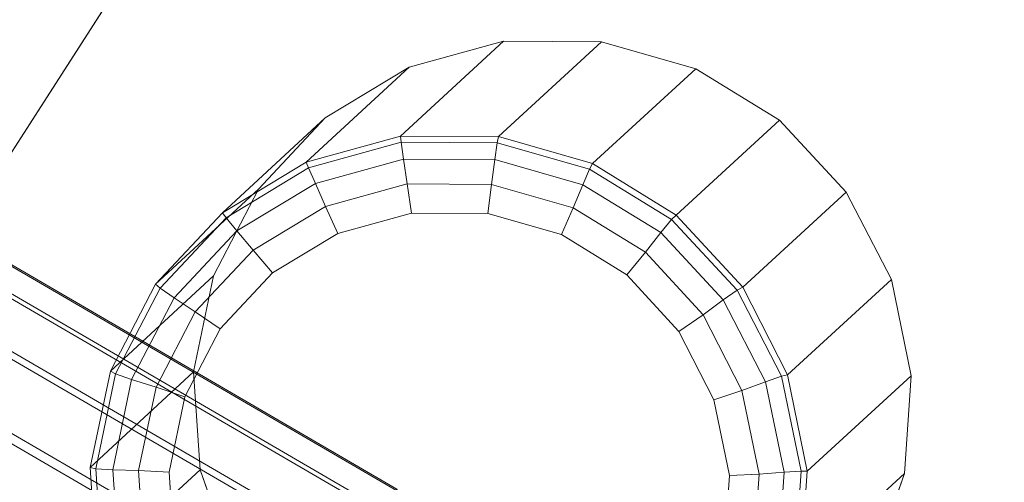
# Model space of a CAD drawing. Units: millimetres. Extents: x 948461 to 973937, y 371646 to 385754.
# Drawn here: x 953863 to 954053, y 375521 to 375610 of the extents above; entities that cross this region are included whole.
import ezdxf

# ---------------------------------------------------------------- set-up
doc = ezdxf.new("R2010")
doc.units = ezdxf.units.MM
doc.layers.add('AGROPAC_Bemaßung Sicherheitsbereich', color=5, linetype='Continuous', lineweight=18)
doc.layers.add('AGROPAC_Konstruktion', color=1, linetype='Continuous', lineweight=0)
doc.layers.add('Layer 1', color=7, linetype='Continuous', true_color=0xaf7e45)
doc.styles.get("Standard").update_dxf_attribs({"font": 'arial.ttf'})
doc.dimstyles.new('Standard$0', dxfattribs={"dimtxt": 0.18, "dimasz": 0.18, "dimexe": 0.18, "dimexo": 0.0625, "dimgap": 0.09, "dimtad": 0, "dimtih": 1, "dimtoh": 1, "dimdec": 4, "dimzin": 0, "dimdsep": 46, "dimtxsty": 'Standard', "dimcen": 0.09, "dimadec": 0, "dimazin": 0, "dimtfac": 1, "dimtdec": 4, "dimtofl": 0, "dimtmove": 0, "dimatfit": 3, "dimfxl": 0, "dimtolj": 1, "dimtzin": 0, "dimarcsym": 0})

# ---------------------------------------------------------------- blocks, each defined once
blk = doc.blocks.new('*D94')
at = {"layer": 'AGROPAC_Bemaßung Sicherheitsbereich', "color": 0, "linetype": 'ByBlock', "lineweight": -2, "transparency": 16777216}
for p, q in [((973937.13, 375942.48), (973937.13, 371646.24)), ((950555.17, 375262.69), (950555.17, 371646.24)), ((950789.17, 371880.24), (961687.25, 371880.24)), ((973703.13, 371880.24), (962805.05, 371880.24))]:
    blk.add_line(p, q, dxfattribs=at)
at = {"layer": 'AGROPAC_Bemaßung Sicherheitsbereich', "color": 0, "transparency": 16777216}
for points in [[(950789.17, 371919.24), (950789.17, 371841.24), (950555.17, 371880.24)], [(973703.13, 371919.24), (973703.13, 371841.24), (973937.13, 371880.24)]]:
    blk.add_solid(points, dxfattribs=at)
at = {"layer": 'Defpoints', "color": 0, "transparency": 16777216}
for p in [(973937.13, 376023.73), (950555.17, 375343.94), (973937.13, 371880.24)]:
    blk.add_point(p, dxfattribs=at)
at = {"layer": 'AGROPAC_Bemaßung Sicherheitsbereich', "color": 0, "transparency": 16777216, "insert": (962246.15, 371880.24), "char_height": 234, "attachment_point": 5}
blk.add_mtext('\\A1;23500', dxfattribs=at)
blk = doc.blocks.new('*D95')
at = {"layer": 'AGROPAC_Bemaßung Sicherheitsbereich', "color": 0, "linetype": 'ByBlock', "lineweight": -2, "transparency": 16777216}
for p, q in [((956724.22, 385735.04), (948669.54, 385735.04)), ((948903.54, 385501.04), (948903.54, 379659.16)), ((948903.54, 373344.34), (948903.54, 379186.21)), ((954198.2, 373110.34), (948669.54, 373110.34))]:
    blk.add_line(p, q, dxfattribs=at)
at = {"layer": 'AGROPAC_Bemaßung Sicherheitsbereich', "color": 0, "transparency": 16777216}
for points in [[(948864.54, 385501.04), (948942.54, 385501.04), (948903.54, 385735.04)], [(948864.54, 373344.34), (948942.54, 373344.34), (948903.54, 373110.34)]]:
    blk.add_solid(points, dxfattribs=at)
at = {"layer": 'Defpoints', "color": 0, "transparency": 16777216}
for p in [(948903.54, 385735.04), (956805.47, 385735.04), (954279.45, 373110.34)]:
    blk.add_point(p, dxfattribs=at)
at = {"layer": 'AGROPAC_Bemaßung Sicherheitsbereich', "color": 0, "transparency": 16777216, "insert": (948903.54, 379422.69), "char_height": 234, "attachment_point": 5}
blk.add_mtext('\\A1;12600', dxfattribs=at)

msp = doc.modelspace()

# ---------------------------------------------------------------- linework, layer by layer
at = {"layer": 'AGROPAC_Konstruktion'}
for points in [[(954132.27, 376006.31, 288.6), (953815.79, 375513.49, 333.36), (953142.64, 375945.77, 333.36), (953459.12, 376438.59, 288.6)], [(953815.79, 375513.49, 339.36), (954132.27, 376006.31, 294.6), (953459.12, 376438.59, 294.6), (953142.64, 375945.77, 339.36)], [(953597.51, 375716.7, 247.9), (953935.79, 375519.55, 243.93), (953932.98, 375515.58, 225.6), (953594.85, 375712.64, 229.57)], [(953597.51, 375716.7, 382.36), (953935.79, 375519.55, 378.38), (953932.98, 375515.58, 360.05), (953594.85, 375712.64, 364.02)], [(953595.21, 375711.48, 285.04), (953933.68, 375514.22, 281.06), (953936.02, 375519.09, 262.89), (953597.63, 375716.3, 266.86)], [(953595.21, 375711.48, 419.5), (953933.68, 375514.22, 415.52), (953936.02, 375519.09, 397.34), (953597.63, 375716.3, 401.32)], [(953597.63, 375716.3, 266.86), (953936.02, 375519.09, 262.89), (953935.79, 375519.55, 243.93), (953597.51, 375716.7, 247.9)], [(953597.63, 375716.3, 401.32), (953936.02, 375519.09, 397.34), (953935.79, 375519.55, 378.38), (953597.51, 375716.7, 382.36)], [(953594.85, 375712.64, 229.57), (953932.98, 375515.58, 225.6), (953927.81, 375507.47, 209.25), (953589.85, 375704.43, 213.22)], [(953594.85, 375712.64, 364.02), (953932.98, 375515.58, 360.05), (953927.81, 375507.47, 343.71), (953589.85, 375704.43, 347.68)], [(953590.42, 375702.58, 301.1), (953928.91, 375505.31, 297.12), (953933.68, 375514.22, 281.06), (953595.21, 375711.48, 285.04)], [(953590.42, 375702.58, 435.55), (953928.91, 375505.31, 431.57), (953933.68, 375514.22, 415.52), (953595.21, 375711.48, 419.5)], [(953589.85, 375704.43, 213.22), (953927.81, 375507.47, 209.25), (953920.66, 375495.82, 196.11), (953582.89, 375692.67, 200.07)], [(953589.85, 375704.43, 347.68), (953927.81, 375507.47, 343.71), (953920.66, 375495.82, 330.56), (953582.89, 375692.67, 334.53)], [(953583.63, 375690.28, 313.83), (953922.09, 375493.02, 309.85), (953928.91, 375505.31, 297.12), (953590.42, 375702.58, 301.1)], [(953583.63, 375690.28, 448.28), (953922.09, 375493.02, 444.3), (953928.91, 375505.31, 431.57), (953590.42, 375702.58, 435.55)], [(953582.89, 375692.67, 200.07), (953920.66, 375495.82, 196.11), (953912.07, 375481.49, 187.14), (953574.48, 375678.24, 191.1)], [(953582.89, 375692.67, 334.53), (953920.66, 375495.82, 330.56), (953912.07, 375481.49, 321.59), (953574.48, 375678.24, 325.55)], [(953575.32, 375675.48, 322.3), (953913.72, 375478.27, 318.32), (953922.09, 375493.02, 309.85), (953583.63, 375690.28, 313.83)], [(953575.32, 375675.48, 456.75), (953913.72, 375478.27, 452.77), (953922.09, 375493.02, 444.3), (953583.63, 375690.28, 448.28)], [(953574.48, 375678.24, 191.1), (953912.07, 375481.49, 187.14), (953902.67, 375465.54, 183), (953565.24, 375662.2, 186.96)], [(953574.48, 375678.24, 325.55), (953912.07, 375481.49, 321.59), (953902.67, 375465.54, 317.46), (953565.24, 375662.2, 321.41)], [(953566.13, 375659.28, 325.88), (953904.41, 375462.13, 321.9), (953913.72, 375478.27, 318.32), (953575.32, 375675.48, 322.3)], [(953566.13, 375659.28, 460.33), (953904.41, 375462.13, 456.35), (953913.72, 375478.27, 452.77), (953575.32, 375675.48, 456.75)], [(953565.24, 375662.2, 186.96), (953902.67, 375465.54, 183), (953893.15, 375449.17, 184.02), (953555.86, 375645.75, 187.97)], [(953565.24, 375662.2, 321.41), (953902.67, 375465.54, 317.46), (953893.15, 375449.17, 318.47), (953555.86, 375645.75, 322.42)], [(953556.74, 375642.89, 324.3), (953894.87, 375445.83, 320.32), (953904.41, 375462.13, 321.9), (953566.13, 375659.28, 325.88)], [(953556.74, 375642.89, 458.75), (953894.87, 375445.83, 454.78), (953904.41, 375462.13, 456.35), (953566.13, 375659.28, 460.33)], [(953555.86, 375645.75, 187.97), (953893.15, 375449.17, 184.02), (953884.23, 375433.58, 190.1), (953547.03, 375630.11, 194.05)], [(953555.86, 375645.75, 322.42), (953893.15, 375449.17, 318.47), (953884.23, 375433.58, 324.55), (953547.03, 375630.11, 328.5)], [(953547.83, 375627.51, 317.68), (953885.78, 375430.55, 313.71), (953894.87, 375445.83, 320.32), (953556.74, 375642.89, 324.3)], [(953547.83, 375627.51, 452.13), (953885.78, 375430.55, 448.17), (953894.87, 375445.83, 454.78), (953556.74, 375642.89, 458.75)], [(953547.03, 375630.11, 194.05), (953884.23, 375433.58, 190.1), (953876.56, 375419.93, 200.8), (953539.41, 375616.43, 204.75)], [(953547.03, 375630.11, 328.5), (953884.23, 375433.58, 324.55), (953876.56, 375419.93, 335.25), (953539.41, 375616.43, 339.2)], [(953540.07, 375614.29, 306.51), (953877.84, 375417.43, 302.55), (953885.78, 375430.55, 313.71), (953547.83, 375627.51, 317.68)], [(953540.07, 375614.29, 440.97), (953877.84, 375417.43, 437), (953885.78, 375430.55, 448.17), (953547.83, 375627.51, 452.13)], [(953539.41, 375616.43, 204.75), (953876.56, 375419.93, 200.8), (953870.71, 375409.23, 215.33), (953533.57, 375605.73, 219.28)], [(953539.41, 375616.43, 339.2), (953876.56, 375419.93, 335.25), (953870.71, 375409.23, 349.78), (953533.57, 375605.73, 353.73)], [(953534.03, 375604.21, 291.62), (953871.62, 375407.46, 287.66), (953877.84, 375417.43, 302.55), (953540.07, 375614.29, 306.51)], [(953534.03, 375604.21, 426.08), (953871.62, 375407.46, 422.12), (953877.84, 375417.43, 437), (953540.07, 375614.29, 440.97)], [(953533.57, 375605.73, 219.28), (953870.71, 375409.23, 215.33), (953867.13, 375402.28, 232.6), (953529.93, 375598.81, 236.55)], [(953533.57, 375605.73, 353.73), (953870.71, 375409.23, 349.78), (953867.13, 375402.28, 367.06), (953529.93, 375598.81, 371.01)], [(953956.33, 375605.97, -14.44), (953938.13, 375600.96, -14.85), (953918.3, 375582.64, 401.44), (953936.48, 375587.66, 401.37)], [(953975.23, 375605.87, -14.15), (953956.33, 375605.97, -14.44), (953936.48, 375587.66, 401.37), (953955.36, 375587.57, 401.33)], [(953993.42, 375600.67, -13.99), (953975.23, 375605.87, -14.15), (953955.36, 375587.57, 401.33), (953973.53, 375582.36, 401.31)], [(953530.17, 375598.02, 274.12), (953867.6, 375401.36, 270.16), (953871.62, 375407.46, 287.66), (953534.03, 375604.21, 291.62)], [(953530.17, 375598.02, 408.57), (953867.6, 375401.36, 404.62), (953871.62, 375407.46, 422.12), (953534.03, 375604.21, 426.08)], [(953938.13, 375600.96, -14.85), (953921.98, 375591.21, -15.35), (953902.15, 375572.87, 401.51), (953918.3, 375582.64, 401.44)], [(954009.57, 375590.75, -14), (953993.42, 375600.67, -13.99), (953973.53, 375582.36, 401.31), (953989.64, 375572.42, 401.32)], [(953529.93, 375598.81, 236.55), (953867.13, 375402.28, 232.6), (953866.06, 375399.59, 251.35), (953528.77, 375596.17, 255.3)], [(953529.93, 375598.81, 371.01), (953867.13, 375402.28, 367.06), (953866.06, 375399.59, 385.8), (953528.77, 375596.17, 389.75)], [(953528.77, 375596.17, 255.3), (953866.06, 375399.59, 251.35), (953867.6, 375401.36, 270.16), (953530.17, 375598.02, 274.12)], [(953528.77, 375596.17, 389.75), (953866.06, 375399.59, 385.8), (953867.6, 375401.36, 404.62), (953530.17, 375598.02, 408.57)], [(953921.98, 375591.21, -15.35), (953909.08, 375577.45, -15.9), (953889.24, 375559.09, 401.6), (953902.15, 375572.87, 401.51)], [(954022.46, 375576.84, -14.15), (954009.57, 375590.75, -14), (953989.64, 375572.42, 401.32), (954002.49, 375558.5, 401.36)], [(953918.75, 375581.54, 407.11), (953936.62, 375586.47, 407.01), (953936.48, 375587.66, 401.37), (953918.3, 375582.64, 401.44)], [(953920.06, 375578.55, 411.91), (953937.07, 375583.23, 411.79), (953936.62, 375586.47, 407.01), (953918.75, 375581.54, 407.11)], [(953936.62, 375586.47, 407.01), (953955.14, 375586.37, 406.95), (953955.36, 375587.57, 401.33), (953936.48, 375587.66, 401.37)], [(953937.07, 375583.23, 411.79), (953954.69, 375583.15, 411.7), (953955.14, 375586.37, 406.95), (953936.62, 375586.47, 407.01)], [(953954.69, 375583.15, 411.7), (953971.65, 375578.3, 411.66), (953972.96, 375581.28, 406.92), (953955.14, 375586.37, 406.95)], [(953955.14, 375586.37, 406.95), (953972.96, 375581.28, 406.92), (953973.53, 375582.36, 401.31), (953955.36, 375587.57, 401.33)], [(953902.85, 375571.93, 407.22), (953918.75, 375581.54, 407.11), (953918.3, 375582.64, 401.44), (953902.15, 375572.87, 401.51)], [(953937.07, 375583.23, 411.79), (953920.06, 375578.55, 411.91), (953922.02, 375574.11, 415.13), (953937.74, 375578.45, 415)], [(953954.69, 375583.15, 411.7), (953937.07, 375583.23, 411.79), (953937.74, 375578.45, 415), (953954.06, 375578.36, 414.9)], [(953971.65, 375578.3, 411.66), (953954.69, 375583.15, 411.7), (953954.06, 375578.36, 414.9), (953969.78, 375573.86, 414.85)], [(953972.96, 375581.28, 406.92), (953988.78, 375571.56, 406.92), (953989.64, 375572.42, 401.32), (953973.53, 375582.36, 401.31)], [(953904.93, 375569.41, 412.06), (953920.06, 375578.55, 411.91), (953918.75, 375581.54, 407.11), (953902.85, 375571.93, 407.22)], [(953971.65, 375578.3, 411.66), (953986.71, 375569.05, 411.66), (953988.78, 375571.56, 406.92), (953972.96, 375581.28, 406.92)], [(953920.06, 375578.55, 411.91), (953904.93, 375569.41, 412.06), (953908.06, 375565.66, 415.3), (953922.02, 375574.11, 415.13)], [(953909.08, 375577.45, -15.9), (953900.39, 375560.69, -16.47), (953880.52, 375542.3, 401.7), (953889.24, 375559.09, 401.6)], [(953937.74, 375578.45, 415), (953922.02, 375574.11, 415.13), (953924.39, 375568.89, 416.29), (953938.58, 375572.81, 416.16)], [(953954.06, 375578.36, 414.9), (953937.74, 375578.45, 415), (953938.58, 375572.81, 416.16), (953953.32, 375572.73, 416.06)], [(953969.78, 375573.86, 414.85), (953954.06, 375578.36, 414.9), (953953.32, 375572.73, 416.06), (953967.51, 375568.66, 416.01)], [(953986.71, 375569.05, 411.66), (953971.65, 375578.3, 411.66), (953969.78, 375573.86, 414.85), (953983.72, 375565.26, 414.84)], [(954031.16, 375559.99, -14.45), (954022.46, 375576.84, -14.15), (954002.49, 375558.5, 401.36), (954011.14, 375541.61, 401.41)], [(953890.12, 375558.35, 407.35), (953902.85, 375571.93, 407.22), (953902.15, 375572.87, 401.51), (953889.24, 375559.09, 401.6)], [(953922.02, 375574.11, 415.13), (953908.06, 375565.66, 415.3), (953911.78, 375561.26, 416.45), (953924.39, 375568.89, 416.29)], [(953983.72, 375565.26, 414.84), (953969.78, 375573.86, 414.85), (953967.51, 375568.66, 416.01), (953980.11, 375560.89, 416.01)], [(953892.81, 375556.48, 412.22), (953904.93, 375569.41, 412.06), (953902.85, 375571.93, 407.22), (953890.12, 375558.35, 407.35)], [(953986.71, 375569.05, 411.66), (953998.75, 375556.06, 411.71), (954001.43, 375557.92, 406.96), (953988.78, 375571.56, 406.92)], [(953988.78, 375571.56, 406.92), (954001.43, 375557.92, 406.96), (954002.49, 375558.5, 401.36), (953989.64, 375572.42, 401.32)], [(953904.93, 375569.41, 412.06), (953892.81, 375556.48, 412.22), (953896.89, 375553.74, 415.48), (953908.06, 375565.66, 415.3)], [(953998.75, 375556.06, 411.71), (953986.71, 375569.05, 411.66), (953983.72, 375565.26, 414.84), (953994.85, 375553.2, 414.89)], [(953908.06, 375565.66, 415.3), (953896.89, 375553.74, 415.48), (953901.7, 375550.49, 416.62), (953911.78, 375561.26, 416.45)], [(953994.85, 375553.2, 414.89), (953983.72, 375565.26, 414.84), (953980.11, 375560.89, 416.01), (953990.18, 375549.99, 416.05)], [(953900.39, 375560.69, -16.47), (953896.54, 375542.18, -17), (953876.64, 375523.76, 401.79), (953880.52, 375542.3, 401.7)], [(954035, 375541.44, -14.86), (954031.16, 375559.99, -14.45), (954011.14, 375541.61, 401.41), (954014.94, 375523.03, 401.49)], [(953881.52, 375541.79, 407.48), (953890.12, 375558.35, 407.35), (953889.24, 375559.09, 401.6), (953880.52, 375542.3, 401.7)], [(953884.62, 375540.71, 412.39), (953892.81, 375556.48, 412.22), (953890.12, 375558.35, 407.35), (953881.52, 375541.79, 407.48)], [(953998.75, 375556.06, 411.71), (954006.89, 375540.27, 411.79), (954009.97, 375541.34, 407.04), (954001.43, 375557.92, 406.96)], [(954001.43, 375557.92, 406.96), (954009.97, 375541.34, 407.04), (954011.14, 375541.61, 401.41), (954002.49, 375558.5, 401.36)], [(953892.81, 375556.48, 412.22), (953884.62, 375540.71, 412.39), (953889.34, 375539.21, 415.66), (953896.89, 375553.74, 415.48)], [(954006.89, 375540.27, 411.79), (953998.75, 375556.06, 411.71), (953994.85, 375553.2, 414.89), (954002.34, 375538.57, 414.98)], [(953896.89, 375553.74, 415.48), (953889.34, 375539.21, 415.66), (953894.88, 375537.36, 416.8), (953901.7, 375550.49, 416.62)], [(954002.34, 375538.57, 414.98), (953994.85, 375553.2, 414.89), (953990.18, 375549.99, 416.05), (953996.95, 375536.76, 416.14)], [(953877.71, 375523.5, 407.61), (953881.52, 375541.79, 407.48), (953880.52, 375542.3, 401.7), (953876.64, 375523.76, 401.79)], [(953896.54, 375542.18, -17), (953897.83, 375523.29, -17.47), (953877.88, 375504.84, 401.87), (953876.64, 375523.76, 401.79)], [(953881, 375523.29, 412.54), (953884.62, 375540.71, 412.39), (953881.52, 375541.79, 407.48), (953877.71, 375523.5, 407.61)], [(953884.62, 375540.71, 412.39), (953881, 375523.29, 412.54), (953885.98, 375523.15, 415.84), (953889.34, 375539.21, 415.66)], [(954006.89, 375540.27, 411.79), (954010.49, 375522.85, 411.92), (954013.75, 375523.05, 407.14), (954009.97, 375541.34, 407.04)], [(954009.97, 375541.34, 407.04), (954013.75, 375523.05, 407.14), (954014.94, 375523.03, 401.49), (954011.14, 375541.61, 401.41)], [(954033.71, 375522.57, -15.36), (954035, 375541.44, -14.86), (954014.94, 375523.03, 401.49), (954013.61, 375504.12, 401.57)], [(953889.34, 375539.21, 415.66), (953885.98, 375523.15, 415.84), (953891.84, 375522.85, 416.97), (953894.88, 375537.36, 416.8)], [(954010.49, 375522.85, 411.92), (954006.89, 375540.27, 411.79), (954002.34, 375538.57, 414.98), (954005.64, 375522.47, 415.12)], [(954005.64, 375522.47, 415.12), (954002.34, 375538.57, 414.98), (953996.95, 375536.76, 416.14), (953999.93, 375522.2, 416.27)], [(953878.97, 375504.85, 407.71), (953877.71, 375523.5, 407.61), (953876.64, 375523.76, 401.79), (953877.88, 375504.84, 401.87)], [(953882.2, 375505.53, 412.68), (953881, 375523.29, 412.54), (953877.71, 375523.5, 407.61), (953878.97, 375504.85, 407.71)], [(953897.83, 375523.29, -17.47), (953904.16, 375505.43, -17.82), (953884.17, 375486.94, 401.93), (953877.88, 375504.84, 401.87)], [(953881, 375523.29, 412.54), (953882.2, 375505.53, 412.68), (953887.06, 375506.76, 415.98), (953885.98, 375523.15, 415.84)], [(953885.98, 375523.15, 415.84), (953887.06, 375506.76, 415.98), (953892.81, 375508.02, 417.11), (953891.84, 375522.85, 416.97)], [(954004.48, 375506.09, 415.28), (954005.64, 375522.47, 415.12), (953999.93, 375522.2, 416.27), (953998.89, 375507.39, 416.43)], [(954009.27, 375505.1, 412.06), (954010.49, 375522.85, 411.92), (954005.64, 375522.47, 415.12), (954004.48, 375506.09, 415.28)], [(954027.38, 375504.77, -15.92), (954033.71, 375522.57, -15.36), (954013.61, 375504.12, 401.57), (954007.25, 375486.3, 401.67)], [(954010.49, 375522.85, 411.92), (954009.27, 375505.1, 412.06), (954012.47, 375504.4, 407.25), (954013.75, 375523.05, 407.14)], [(954013.75, 375523.05, 407.14), (954012.47, 375504.4, 407.25), (954013.61, 375504.12, 401.57), (954014.94, 375523.03, 401.49)]]:
    msp.add_3dface(points, dxfattribs=at)
for points, invisible_edges in [([(954132.27, 376006.31, 294.6), (953815.79, 375513.49, 339.36), (953815.79, 375513.49, 333.36), (954132.27, 376006.31, 288.6)], 8), ([(953921.98, 375591.21, -15.35), (953938.13, 375600.96, -14.85), (953956.33, 375605.97, -14.44), (953909.08, 375577.45, -15.9)], 4), ([(953975.23, 375605.87, -14.15), (953993.42, 375600.67, -13.99), (954009.57, 375590.75, -14), (953956.33, 375605.97, -14.44)], 4), ([(954022.46, 375576.84, -14.15), (954031.16, 375559.99, -14.45), (954035, 375541.44, -14.86), (954009.57, 375590.75, -14)], 4), ([(953896.54, 375542.18, -17), (953900.39, 375560.69, -16.47), (953909.08, 375577.45, -15.9), (953897.83, 375523.29, -17.47)], 4), ([(953938.58, 375572.81, 416.16), (953924.39, 375568.89, 416.29), (953967.51, 375568.66, 416.01), (953953.32, 375572.73, 416.06)], 2), ([(953901.7, 375550.49, 416.62), (953894.88, 375537.36, 416.8), (953924.39, 375568.89, 416.29), (953911.78, 375561.26, 416.45)], 2), ([(953980.11, 375560.89, 416.01), (953967.51, 375568.66, 416.01), (953996.95, 375536.76, 416.14), (953990.18, 375549.99, 416.05)], 2), ([(954016.48, 375489.36, -16.48), (954001.82, 375477.5, -17.01), (953984.49, 375470.05, -17.48), (954035, 375541.44, -14.86)], 12), ([(954033.71, 375522.57, -15.36), (954027.38, 375504.77, -15.92), (954016.48, 375489.36, -16.48), (954035, 375541.44, -14.86)], 4), ([(953892.81, 375508.02, 417.11), (953897.74, 375493.99, 417.22), (953894.88, 375537.36, 416.8), (953891.84, 375522.85, 416.97)], 2), ([(953999.93, 375522.2, 416.27), (953996.95, 375536.76, 416.14), (953993.91, 375493.43, 416.6), (953998.89, 375507.39, 416.43)], 2), ([(953915.05, 375489.91, -18.05), (953904.16, 375505.43, -17.82), (953897.83, 375523.29, -17.47), (953929.71, 375477.88, -18.13)], 4)]:
    msp.add_3dface(points, dxfattribs=dict(at, invisible_edges=invisible_edges))
at = {"layer": 'Layer 1', "color": 45, "true_color": 0xaf7e45, "invisible_edges": 15}
for points in [[(953956.33, 375605.97, -14.44), (954009.57, 375590.75, -14), (954035, 375541.44, -14.86), (953909.08, 375577.45, -15.9)], [(953929.71, 375477.88, -18.13), (953897.83, 375523.29, -17.47), (953909.08, 375577.45, -15.9), (953984.49, 375470.05, -17.48)], [(953984.49, 375470.05, -17.48), (953909.08, 375577.45, -15.9), (954035, 375541.44, -14.86)], [(953897.74, 375493.99, 417.22), (953931.2, 375466.41, 417.28), (953924.39, 375568.89, 416.29), (953894.88, 375537.36, 416.8)], [(953931.2, 375466.41, 417.28), (953993.91, 375493.43, 416.6), (953924.39, 375568.89, 416.29)], [(953967.51, 375568.66, 416.01), (953924.39, 375568.89, 416.29), (953993.91, 375493.43, 416.6), (953996.95, 375536.76, 416.14)]]:
    msp.add_3dface(points, dxfattribs=at)

# ---------------------------------------------------------------- dimensions: what is measured, and where the dimension line sits
at = {"layer": 'AGROPAC_Bemaßung Sicherheitsbereich'}
dim = msp.add_linear_dim(base=(948903.54, 385735.04), p1=(954279.45, 373110.34), p2=(956805.47, 385735.04), angle=90, text='12600', dimstyle='Standard$0', override={"dimscale": 1300, "dimdec": 0, "dimarcsym": 1}, dxfattribs=at)
dim.commit()
dim.dimension.update_dxf_attribs({"geometry": '*D95', "text_midpoint": (948903.54, 379422.69)})
dim = msp.add_linear_dim(base=(973937.13, 371880.24), p1=(950555.17, 375343.94), p2=(973937.13, 376023.73), text='23500', dimstyle='Standard$0', override={"dimscale": 1300, "dimdec": 0, "dimarcsym": 1}, dxfattribs=at)
dim.commit()
dim.dimension.update_dxf_attribs({"geometry": '*D94', "text_midpoint": (962246.15, 371880.24)})

doc.saveas('drawing.dxf')
